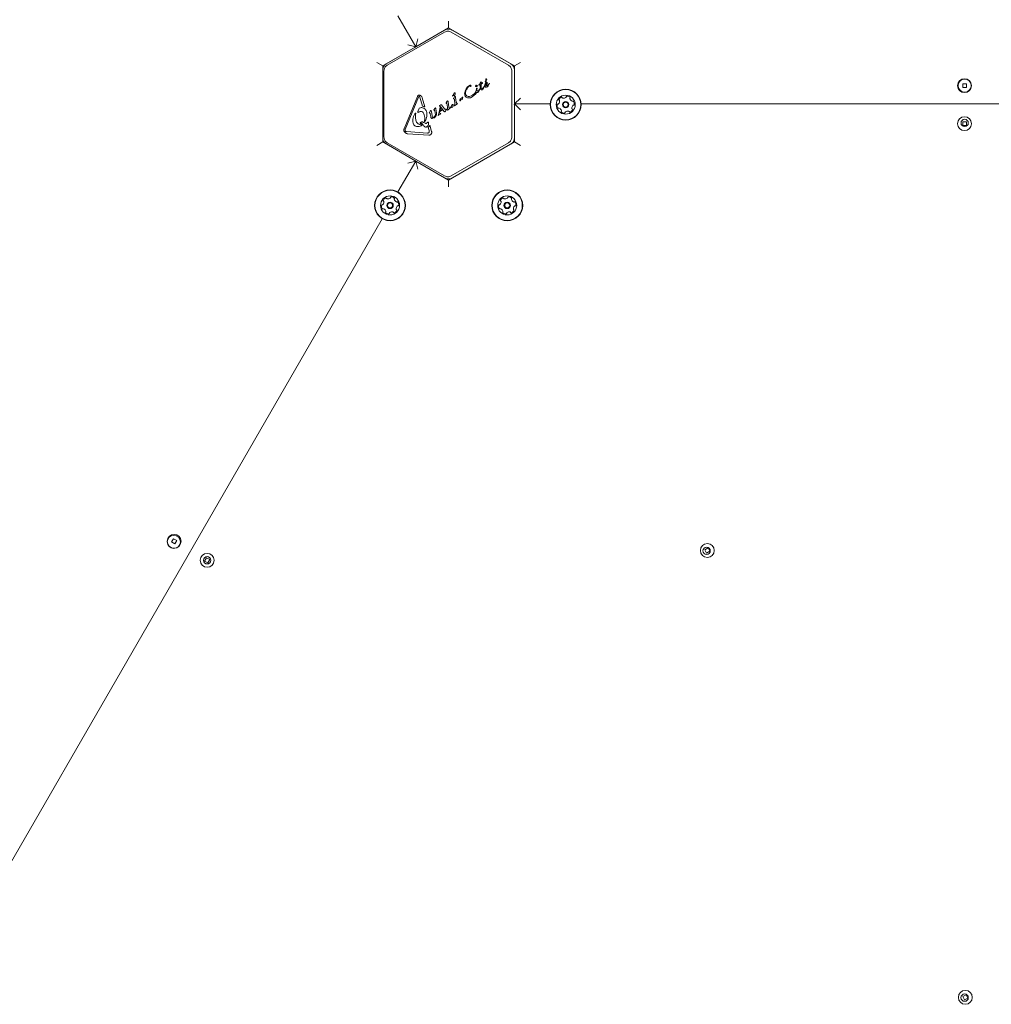
# Model space of a CAD drawing. Units: millimetres. Extents: x 3.5 to 14.1, y 4.5 to 14.9.
# Drawn here: x 7 to 7.6, y 8 to 8.7 of the extents above; entities that cross this region are included whole.
import ezdxf

# ---------------------------------------------------------------- set-up
doc = ezdxf.new("R2010")
doc.units = ezdxf.units.MM

msp = doc.modelspace()

# ---------------------------------------------------------------- linework, layer by layer
at = {"color": 7, "linetype": 'Continuous', "lineweight": 15}
for p, q in [((7.21322, 8.72348), (7.22544, 8.70232)), ((7.24796, 8.71994), (7.24796, 8.71532)), ((7.20601, 8.68977), (7.24517, 8.71239)), ((7.24796, 8.71532), (7.22544, 8.70232)), ((7.24542, 8.71382), (7.22562, 8.70239)), ((7.29299, 8.68932), (7.24796, 8.71532)), ((7.24967, 8.71239), (7.28884, 8.68977)), ((7.27022, 8.70239), (7.25042, 8.71382)), ((7.2269, 8.70778), (7.22544, 8.70232)), ((7.23062, 8.70527), (7.23064, 8.70532)), ((7.22544, 8.70232), (7.20292, 8.68932)), ((7.22519, 8.70214), (7.20539, 8.69071)), ((7.21938, 8.69882), (7.21942, 8.69881)), ((7.22544, 8.70232), (7.21998, 8.70378)), ((7.22519, 8.70214), (7.22553, 8.70205)), ((7.22553, 8.70205), (7.22562, 8.70239)), ((7.27022, 8.70239), (7.27032, 8.70205)), ((7.27032, 8.70205), (7.27066, 8.70214)), ((7.29046, 8.69071), (7.27066, 8.70214)), ((7.20292, 8.68932), (7.19892, 8.69163)), ((7.29699, 8.69163), (7.29299, 8.68932)), ((7.20292, 8.68932), (7.20292, 8.63732)), ((7.20376, 8.64065), (7.20376, 8.68588)), ((7.29109, 8.68588), (7.29109, 8.64065)), ((7.29296, 8.66351), (7.29296, 8.68638)), ((7.29299, 8.68482), (7.29296, 8.68482)), ((7.29299, 8.66332), (7.29299, 8.68932)), ((7.26959, 8.67757), (7.26962, 8.67777)), ((7.26962, 8.67777), (7.26971, 8.67796)), ((7.26971, 8.67796), (7.26981, 8.67813)), ((7.26981, 8.67813), (7.26992, 8.67825)), ((7.26992, 8.67825), (7.27, 8.67832)), ((7.27012, 8.67826), (7.27021, 8.6781)), ((7.27021, 8.6781), (7.27028, 8.67782)), ((7.27028, 8.67782), (7.27029, 8.67742)), ((7.27029, 8.67742), (7.27102, 8.6779)), ((7.27116, 8.67783), (7.27101, 8.67754)), ((7.27325, 8.67767), (7.27287, 8.67709)), ((7.2729, 8.67869), (7.27315, 8.67902)), ((7.25887, 8.67029), (7.25914, 8.67197)), ((7.25914, 8.67197), (7.25991, 8.67359)), ((7.26313, 8.67528), (7.26301, 8.67516)), ((7.26716, 8.67128), (7.26631, 8.66993)), ((7.26695, 8.67366), (7.26645, 8.67165)), ((7.26695, 8.67366), (7.267, 8.67392)), ((7.26712, 8.6741), (7.26725, 8.67416)), ((7.26725, 8.67287), (7.26739, 8.67378)), ((7.26731, 8.67596), (7.26749, 8.67599)), ((7.26742, 8.67397), (7.26739, 8.67378)), ((7.26761, 8.67587), (7.26749, 8.67556)), ((7.26862, 8.6727), (7.26834, 8.67236)), ((7.26916, 8.67321), (7.26857, 8.6719)), ((7.26887, 8.67318), (7.26862, 8.6727)), ((7.26886, 8.67617), (7.26901, 8.67619)), ((7.26887, 8.67318), (7.269, 8.67347)), ((7.26906, 8.67362), (7.269, 8.67347)), ((7.26901, 8.67619), (7.26964, 8.6765)), ((7.26961, 8.67712), (7.26904, 8.67692)), ((7.26923, 8.67343), (7.26916, 8.67321)), ((7.26961, 8.67712), (7.26959, 8.67757)), ((7.26959, 8.67466), (7.26964, 8.6765)), ((7.26962, 8.67401), (7.26959, 8.67466)), ((7.27027, 8.67686), (7.27015, 8.67485)), ((7.27018, 8.67439), (7.27015, 8.67485)), ((7.27101, 8.67754), (7.27027, 8.67686)), ((7.27151, 8.67426), (7.27127, 8.67403)), ((7.27199, 8.67447), (7.2714, 8.67339)), ((7.27185, 8.67487), (7.27151, 8.67426)), ((7.27185, 8.67487), (7.27202, 8.67524)), ((7.27215, 8.67494), (7.27199, 8.67447)), ((7.27218, 8.67519), (7.27215, 8.67494)), ((7.2726, 8.67641), (7.2725, 8.67574)), ((7.27287, 8.67709), (7.2726, 8.67641)), ((7.27263, 8.67518), (7.27285, 8.67493)), ((7.27285, 8.67493), (7.27314, 8.67476)), ((7.27298, 8.67598), (7.27299, 8.67663)), ((7.27299, 8.67663), (7.27309, 8.67695)), ((7.27309, 8.67695), (7.27326, 8.67723)), ((7.27314, 8.67476), (7.27349, 8.6747)), ((7.27326, 8.67723), (7.27349, 8.67743)), ((7.27349, 8.6747), (7.27387, 8.67475)), ((7.27387, 8.67475), (7.27427, 8.67491)), ((7.27404, 8.67667), (7.27431, 8.6771)), ((7.27427, 8.67491), (7.27452, 8.67507)), ((7.27431, 8.6771), (7.27441, 8.67751)), ((7.27452, 8.67507), (7.27498, 8.67558)), ((7.27498, 8.67558), (7.2757, 8.67697)), ((7.27538, 8.6769), (7.27515, 8.67654)), ((7.27563, 8.67731), (7.27538, 8.6769)), ((7.27573, 8.67729), (7.27569, 8.67732)), ((7.2757, 8.67697), (7.27575, 8.6771)), ((7.60172, 8.67712), (7.59912, 8.67712)), ((7.59912, 8.67712), (7.59912, 8.67452)), ((7.59912, 8.67452), (7.60172, 8.67452)), ((7.60172, 8.67452), (7.60172, 8.67712)), ((7.21749, 8.64623), (7.22659, 8.6683)), ((7.22737, 8.66798), (7.21828, 8.64591)), ((7.22737, 8.66798), (7.2277, 8.66847)), ((7.22839, 8.66792), (7.22813, 8.66844)), ((7.23006, 8.66182), (7.22839, 8.66792)), ((7.22998, 8.66753), (7.22962, 8.6683)), ((7.22998, 8.66753), (7.2317, 8.66124)), ((7.24698, 8.66512), (7.24634, 8.66411)), ((7.24755, 8.66518), (7.24767, 8.6646)), ((7.24767, 8.6646), (7.24812, 8.66136)), ((7.25054, 8.66876), (7.2506, 8.66884)), ((7.2518, 8.66902), (7.2506, 8.6686)), ((7.2506, 8.66884), (7.2507, 8.66894)), ((7.25099, 8.66924), (7.2507, 8.66894)), ((7.2513, 8.66697), (7.25143, 8.66723)), ((7.25169, 8.66669), (7.25137, 8.66673)), ((7.25207, 8.66823), (7.25143, 8.66723)), ((7.25185, 8.66657), (7.25198, 8.66606)), ((7.25198, 8.66606), (7.25225, 8.66369)), ((7.25242, 8.67005), (7.2522, 8.6694)), ((7.25264, 8.6683), (7.25276, 8.66771)), ((7.25276, 8.66771), (7.25321, 8.66447)), ((7.25591, 8.66549), (7.25582, 8.6654)), ((7.25591, 8.66549), (7.25599, 8.66561)), ((7.25599, 8.66561), (7.25609, 8.66579)), ((7.25676, 8.66717), (7.256, 8.66679)), ((7.25632, 8.66604), (7.25689, 8.66633)), ((7.25714, 8.66642), (7.25689, 8.66633)), ((7.25723, 8.66769), (7.25731, 8.66781)), ((7.25753, 8.66728), (7.25738, 8.66665)), ((7.25755, 8.66779), (7.25753, 8.66728)), ((7.25955, 8.67026), (7.2598, 8.66948)), ((7.26076, 8.66756), (7.25992, 8.668)), ((7.2613, 8.66849), (7.26045, 8.6688)), ((7.26176, 8.66742), (7.26076, 8.66756)), ((7.26288, 8.66759), (7.26176, 8.66742)), ((7.26325, 8.66877), (7.26226, 8.66851)), ((7.26406, 8.66811), (7.26288, 8.66759)), ((7.26417, 8.6692), (7.26325, 8.66877)), ((7.26631, 8.66993), (7.26406, 8.66811)), ((7.26566, 8.67041), (7.26417, 8.6692)), ((7.29699, 8.66732), (7.29299, 8.66332)), ((7.20314, 8.66326), (7.20292, 8.66348)), ((7.20292, 8.66305), (7.20314, 8.66326)), ((7.22757, 8.65966), (7.22696, 8.65815)), ((7.22716, 8.65754), (7.22762, 8.65777)), ((7.22757, 8.65966), (7.22785, 8.66025)), ((7.2349, 8.65756), (7.23477, 8.65731)), ((7.23544, 8.65841), (7.2349, 8.65756)), ((7.23544, 8.65841), (7.23564, 8.6587)), ((7.23611, 8.65863), (7.23623, 8.65805)), ((7.23623, 8.65805), (7.23662, 8.65525)), ((7.23792, 8.65919), (7.23804, 8.65943)), ((7.23849, 8.66019), (7.23804, 8.65943)), ((7.23836, 8.65889), (7.23814, 8.65892)), ((7.23849, 8.66019), (7.23867, 8.66046)), ((7.23889, 8.65598), (7.23857, 8.65863)), ((7.23911, 8.66044), (7.23921, 8.66003)), ((7.23921, 8.66003), (7.23959, 8.65724)), ((7.24148, 8.65762), (7.24093, 8.65606)), ((7.24148, 8.65762), (7.24228, 8.6612)), ((7.24194, 8.66226), (7.24179, 8.66213)), ((7.24261, 8.6608), (7.24183, 8.65716)), ((7.2419, 8.66178), (7.24212, 8.66173)), ((7.24194, 8.66226), (7.24266, 8.66268)), ((7.24212, 8.66173), (7.24228, 8.66162)), ((7.24228, 8.66162), (7.24265, 8.66122)), ((7.24228, 8.6612), (7.24261, 8.6608)), ((7.24383, 8.65912), (7.24228, 8.65823)), ((7.24239, 8.65883), (7.24228, 8.65823)), ((7.24239, 8.65883), (7.24358, 8.65952)), ((7.24486, 8.65824), (7.24265, 8.66122)), ((7.24266, 8.66268), (7.24284, 8.66278)), ((7.24299, 8.66277), (7.24307, 8.6627)), ((7.24307, 8.6627), (7.24317, 8.66259)), ((7.24317, 8.66259), (7.24517, 8.65987)), ((7.24358, 8.65952), (7.24383, 8.65912)), ((7.24501, 8.65808), (7.24486, 8.65824)), ((7.24601, 8.65918), (7.24581, 8.65849)), ((7.24634, 8.66411), (7.24621, 8.66385)), ((7.24628, 8.66361), (7.2466, 8.66357)), ((7.24676, 8.66345), (7.24689, 8.66294)), ((7.24707, 8.6601), (7.24681, 8.65958)), ((7.24689, 8.66294), (7.24716, 8.66057)), ((7.24759, 8.65938), (7.24712, 8.65905)), ((7.24759, 8.65938), (7.24858, 8.66009)), ((7.24873, 8.6605), (7.24841, 8.66066)), ((7.24875, 8.66022), (7.24858, 8.66009)), ((7.24907, 8.66071), (7.24913, 8.6608)), ((7.24913, 8.6608), (7.24923, 8.6609)), ((7.24942, 8.66065), (7.24913, 8.66055)), ((7.24952, 8.6612), (7.24923, 8.6609)), ((7.25033, 8.66098), (7.24942, 8.66065)), ((7.25095, 8.662), (7.25073, 8.66135)), ((7.25216, 8.66322), (7.2519, 8.6627)), ((7.25268, 8.6625), (7.25221, 8.66217)), ((7.25268, 8.6625), (7.25367, 8.6632)), ((7.25382, 8.66362), (7.2535, 8.66377)), ((7.25367, 8.6632), (7.25384, 8.66334)), ((7.29296, 8.66351), (7.29271, 8.66326)), ((7.29271, 8.66326), (7.29296, 8.66301)), ((7.29292, 8.66348), (7.29292, 8.66332)), ((7.29299, 8.66332), (7.29292, 8.66332)), ((7.29292, 8.66332), (7.29292, 8.66305)), ((7.29296, 8.64015), (7.29296, 8.66301)), ((7.29299, 8.66282), (7.29296, 8.66282)), ((7.29299, 8.66232), (7.29296, 8.66232)), ((7.31736, 8.66332), (7.29299, 8.66332)), ((7.29699, 8.65932), (7.29299, 8.66332)), ((7.29299, 8.63732), (7.29299, 8.66332)), ((7.86235, 8.66332), (7.33849, 8.66332)), ((7.22482, 8.65658), (7.22523, 8.657)), ((7.22555, 8.65687), (7.22543, 8.65601)), ((7.22609, 8.65095), (7.22621, 8.65072)), ((7.23162, 8.65414), (7.23137, 8.65132)), ((7.23348, 8.65067), (7.23374, 8.6509)), ((7.23484, 8.65708), (7.23516, 8.65702)), ((7.23532, 8.65688), (7.23543, 8.65652)), ((7.23569, 8.65466), (7.23543, 8.65652)), ((7.23693, 8.65431), (7.23662, 8.65525)), ((7.23673, 8.65337), (7.23795, 8.65371)), ((7.23941, 8.65542), (7.23903, 8.65471)), ((7.24078, 8.65562), (7.24093, 8.65606)), ((7.24235, 8.65636), (7.24097, 8.65556)), ((7.24183, 8.65716), (7.24238, 8.65682)), ((7.24248, 8.65646), (7.24235, 8.65636)), ((7.24238, 8.65682), (7.24248, 8.65674)), ((7.24251, 8.65669), (7.24252, 8.65657)), ((7.60172, 8.65112), (7.59912, 8.65112)), ((7.59912, 8.65112), (7.59912, 8.64852)), ((7.60172, 8.64852), (7.60172, 8.65112)), ((7.21874, 8.64452), (7.2184, 8.64478)), ((7.21921, 8.64441), (7.23361, 8.64344)), ((7.22864, 8.64997), (7.22915, 8.65)), ((7.22959, 8.64878), (7.22915, 8.64843)), ((7.23193, 8.65013), (7.23077, 8.65074)), ((7.23348, 8.65067), (7.23287, 8.65017)), ((7.23459, 8.6478), (7.23405, 8.64725)), ((7.23465, 8.64506), (7.23405, 8.64725)), ((7.23459, 8.6478), (7.23509, 8.64889)), ((7.23465, 8.64506), (7.23477, 8.64433)), ((7.23509, 8.64889), (7.23632, 8.64442)), ((7.59912, 8.64852), (7.60172, 8.64852)), ((7.20292, 8.63732), (7.19892, 8.63501)), ((7.20292, 8.63732), (7.22544, 8.62432)), ((7.23433, 8.64199), (7.21993, 8.64295)), ((7.24796, 8.61132), (7.29299, 8.63732)), ((7.29299, 8.64082), (7.29296, 8.64082)), ((7.29699, 8.63501), (7.29299, 8.63732)), ((7.24517, 8.61414), (7.20601, 8.63675)), ((7.28884, 8.63675), (7.24967, 8.61414)), ((7.22544, 8.62432), (7.21323, 8.60317)), ((7.22544, 8.62432), (7.21998, 8.62286)), ((7.22553, 8.62448), (7.22528, 8.62441)), ((7.2269, 8.61886), (7.22544, 8.62432)), ((7.22544, 8.62432), (7.24796, 8.61132)), ((7.2256, 8.62423), (7.22553, 8.62448)), ((7.27032, 8.62448), (7.27024, 8.62418)), ((7.27061, 8.6244), (7.27032, 8.62448)), ((7.24796, 8.6067), (7.24796, 8.61132)), ((7.20265, 8.58485), (6.94072, 8.13117)), ((7.05996, 8.36629), (7.05866, 8.36404)), ((7.05866, 8.36404), (7.06091, 8.36274)), ((7.06221, 8.36499), (7.05996, 8.36629)), ((7.06091, 8.36274), (7.06221, 8.36499)), ((7.42517, 8.35998), (7.42291, 8.35868)), ((7.42291, 8.35868), (7.42421, 8.35643)), ((7.42421, 8.35643), (7.42647, 8.35773)), ((7.42647, 8.35773), (7.42517, 8.35998)), ((7.08247, 8.35329), (7.08117, 8.35104)), ((7.08117, 8.35104), (7.08342, 8.34974)), ((7.08472, 8.35199), (7.08247, 8.35329)), ((7.08342, 8.34974), (7.08472, 8.35199)), ((7.60142, 8.05471), (7.59916, 8.05341)), ((7.59916, 8.05341), (7.60046, 8.05116)), ((7.60046, 8.05116), (7.60272, 8.05246)), ((7.60272, 8.05246), (7.60142, 8.05471))]:
    msp.add_line(p, q, dxfattribs=at)
for centre, radius in [((7.60042, 8.67582), 0.00475), ((7.60049, 8.67582), 0.0045), ((7.32792, 8.66282), 0.01057), ((7.32792, 8.66282), 0.01032), ((7.32792, 8.66282), 0.0065), ((7.32792, 8.66282), 0.0022), ((7.32792, 8.66282), 0.0017), ((7.60042, 8.64982), 0.00475), ((7.60049, 8.65032), 0.0025), ((7.20794, 8.59401), 0.01057), ((7.20794, 8.59401), 0.01032), ((7.28797, 8.59401), 0.01058), ((7.28797, 8.59401), 0.01032), ((7.20794, 8.59401), 0.0065), ((7.28797, 8.59401), 0.0065), ((7.20794, 8.59401), 0.0022), ((7.20794, 8.59401), 0.0017), ((7.28797, 8.59401), 0.0022), ((7.28797, 8.59401), 0.0017), ((7.06043, 8.36452), 0.00475), ((7.06018, 8.36408), 0.0045), ((7.42469, 8.35821), 0.00475), ((7.08295, 8.35152), 0.00475), ((7.42422, 8.35802), 0.0025), ((7.08295, 8.35152), 0.0025), ((7.60094, 8.05294), 0.00475), ((7.60047, 8.05274), 0.0025)]:
    msp.add_circle(centre, radius, dxfattribs=at)
for centre, radius, start, end in [((7.24792, 8.70949), 0.005, 60, 120), ((7.20789, 8.68638), 0.005, 120, 173.38242), ((7.28796, 8.68638), 0.005, 360, 60), ((7.27293, 8.67852), 0.000106, 151.83651, 300), ((7.27326, 8.67841), 0.00046, 142.76894, 159.36112), ((7.2726, 8.6791), 0.000768, 300.02124, 315.21375), ((7.27026, 8.68142), 0.00407, 315.18373, 332.69975), ((7.27231, 8.67965), 0.00105, 322.73554, 23.08891), ((7.27367, 8.68007), 0.000392, 83.1092, 180.71341), ((7.27364, 8.68012), 0.000347, 31.89553, 77.47321), ((7.27317, 8.67999), 0.000825, 328.11352, 21.92433), ((7.26997, 8.68011), 0.00533, 305.91455, 319.84364), ((7.27359, 8.67625), 0.000681, 222.98959, 279.97136), ((7.32122, 8.66511), 0.00252, 314.59794, 7.72231), ((7.32378, 8.66618), 0.000481, 157.72199, 236.15721), ((7.32566, 8.66541), 0.00252, 104.59217, 157.72221), ((7.32324, 8.66538), 0.000481, 7.71708, 56.16066), ((7.32515, 8.66738), 0.000481, 26.15721, 104.59221), ((7.32601, 8.6678), 0.000481, 206.15376, 254.59734), ((7.32655, 8.66977), 0.00252, 254.59211, 307.71648), ((7.3278, 8.66815), 0.000481, 307.72231, 356.20258), ((7.32876, 8.66809), 0.000481, 97.71656, 176.15721), ((7.32903, 8.66607), 0.00252, 44.59221, 97.72221), ((7.33128, 8.66697), 0.000481, 146.15721, 194.59221), ((7.33325, 8.66748), 0.00252, 194.59217, 247.72221), ((7.33048, 8.6675), 0.000481, 326.16066, 44.62233), ((7.33248, 8.66559), 0.000481, 247.77942, 296.15721), ((7.33291, 8.66473), 0.000481, 37.75637, 116.17037), ((7.3313, 8.66348), 0.00252, 344.59221, 37.72226), ((7.32455, 8.66215), 0.00252, 164.59221, 217.72797), ((7.32259, 8.6627), 0.000481, 86.11184, 164.59786), ((7.32294, 8.66091), 0.000481, 217.72221, 296.15376), ((7.32265, 8.66366), 0.000481, 266.15721, 314.59211), ((7.32336, 8.66005), 0.000481, 67.72199, 116.15721), ((7.32259, 8.65816), 0.00252, 14.60312, 67.72221), ((7.32536, 8.65814), 0.000481, 146.15721, 224.55805), ((7.32456, 8.65867), 0.000481, 326.14405, 14.59211), ((7.32681, 8.65957), 0.00252, 224.59216, 277.72221), ((7.32709, 8.65755), 0.000481, 277.71656, 356.20258), ((7.32805, 8.65749), 0.000481, 127.7523, 176.15721), ((7.32929, 8.65587), 0.00252, 74.576, 127.73126), ((7.32984, 8.65784), 0.000481, 26.15376, 74.59221), ((7.3307, 8.65826), 0.000481, 206.15721, 284.5919), ((7.33019, 8.66023), 0.00252, 284.59211, 337.72231), ((7.33462, 8.66053), 0.00252, 134.59796, 187.72221), ((7.33261, 8.66026), 0.000481, 187.71656, 236.15721), ((7.33207, 8.65946), 0.000481, 337.72252, 56.16066), ((7.33319, 8.66198), 0.000481, 86.11184, 134.59221), ((7.33326, 8.66294), 0.000481, 266.15721, 344.59786), ((7.20789, 8.64015), 0.005, 186.61761, 230.63557), ((7.28796, 8.64015), 0.005, 306.61837, 360), ((7.24792, 8.61704), 0.005, 249.36446, 293.38166), ((7.20379, 8.59737), 0.000481, 157.71656, 236.20258), ((7.20568, 8.5966), 0.00252, 104.59216, 157.72221), ((7.20326, 8.59657), 0.000481, 7.7523, 56.15721), ((7.20517, 8.59857), 0.000481, 26.15721, 104.55805), ((7.20603, 8.59899), 0.000481, 206.14405, 254.59211), ((7.20657, 8.60096), 0.00252, 254.60312, 307.72221), ((7.20782, 8.59934), 0.000481, 307.72199, 356.15721), ((7.20878, 8.59928), 0.000481, 97.72221, 176.15376), ((7.20905, 8.59726), 0.00252, 44.59221, 97.72797), ((7.2113, 8.59816), 0.000481, 146.15721, 194.59211), ((7.21327, 8.59867), 0.00252, 194.59794, 247.72231), ((7.2105, 8.59869), 0.000481, 326.11184, 44.59786), ((7.28383, 8.59737), 0.000481, 157.75637, 236.17037), ((7.28571, 8.5966), 0.00252, 104.59221, 157.72226), ((7.28329, 8.59657), 0.000481, 7.77942, 56.15721), ((7.2852, 8.59857), 0.000481, 26.15721, 104.59786), ((7.28606, 8.59899), 0.000481, 206.11184, 254.59221), ((7.2866, 8.60096), 0.00252, 254.59796, 307.72221), ((7.28785, 8.59934), 0.000481, 307.71656, 356.15721), ((7.28881, 8.59928), 0.000481, 97.72252, 176.16066), ((7.28908, 8.59726), 0.00252, 44.59211, 97.72231), ((7.29133, 8.59816), 0.000481, 146.15376, 194.59221), ((7.2933, 8.59867), 0.00252, 194.576, 247.73126), ((7.29053, 8.59869), 0.000481, 326.15721, 44.5919), ((7.20457, 8.59334), 0.00252, 164.59211, 217.72231), ((7.20261, 8.59389), 0.000481, 86.15721, 164.5919), ((7.20296, 8.5921), 0.000481, 217.72252, 296.16066), ((7.20267, 8.59484), 0.000481, 266.15376, 314.59221), ((7.20124, 8.5963), 0.00252, 314.576, 7.73126), ((7.20338, 8.59123), 0.000481, 67.71656, 116.15721), ((7.20261, 8.58935), 0.00252, 14.59796, 67.72221), ((7.2102, 8.59142), 0.00252, 284.59221, 337.72221), ((7.21464, 8.59172), 0.00252, 134.59211, 187.71648), ((7.21262, 8.59145), 0.000481, 187.72231, 236.20258), ((7.2125, 8.59678), 0.000481, 247.71708, 296.16066), ((7.21209, 8.59065), 0.000481, 337.71656, 56.15721), ((7.21292, 8.59592), 0.000481, 37.72199, 116.15721), ((7.21321, 8.59317), 0.000481, 86.15376, 134.59734), ((7.21328, 8.59413), 0.000481, 266.15721, 344.59221), ((7.21131, 8.59467), 0.00252, 344.59217, 37.72221), ((7.2846, 8.59334), 0.00252, 164.59221, 217.72221), ((7.28264, 8.59388), 0.000481, 86.16066, 164.62233), ((7.28299, 8.5921), 0.000481, 217.71656, 296.15721), ((7.2827, 8.59484), 0.000481, 266.15721, 314.59221), ((7.28127, 8.5963), 0.00252, 314.59217, 7.72221), ((7.28342, 8.59123), 0.000481, 67.72231, 116.20258), ((7.28264, 8.58935), 0.00252, 14.59211, 67.71648), ((7.29024, 8.59142), 0.00252, 284.59221, 337.72797), ((7.29468, 8.59172), 0.00252, 134.60312, 187.72221), ((7.29266, 8.59145), 0.000481, 187.72199, 236.15721), ((7.29253, 8.59678), 0.000481, 247.7523, 296.15721), ((7.29212, 8.59065), 0.000481, 337.72221, 56.15376), ((7.29296, 8.59592), 0.000481, 37.71656, 116.20258), ((7.29324, 8.59317), 0.000481, 86.14405, 134.59211), ((7.29331, 8.59413), 0.000481, 266.15721, 344.55805), ((7.29135, 8.59467), 0.00252, 344.59216, 37.72221), ((7.20538, 8.58933), 0.000481, 146.15721, 224.59786), ((7.20458, 8.58986), 0.000481, 326.11184, 14.59221), ((7.20683, 8.59076), 0.00252, 224.59221, 277.72226), ((7.2071, 8.58874), 0.000481, 277.75637, 356.17037), ((7.20806, 8.58867), 0.000481, 127.77942, 176.15721), ((7.20931, 8.58706), 0.00252, 74.59217, 127.72221), ((7.20985, 8.58903), 0.000481, 26.15721, 74.59221), ((7.21072, 8.58945), 0.000481, 206.16066, 284.62233), ((7.28541, 8.58933), 0.000481, 146.15721, 224.59221), ((7.28461, 8.58986), 0.000481, 326.15376, 14.59734), ((7.28686, 8.59076), 0.00252, 224.59217, 277.72221), ((7.28714, 8.58874), 0.000481, 277.72199, 356.15721), ((7.2881, 8.58867), 0.000481, 127.71708, 176.16066), ((7.28934, 8.58706), 0.00252, 74.59794, 127.72231), ((7.28988, 8.58903), 0.000481, 26.15721, 74.59211), ((7.29075, 8.58945), 0.000481, 206.11184, 284.59786)]:
    msp.add_arc(centre, radius, start, end, dxfattribs=at)
for points in [[(7.24967, 8.71239), (7.24932, 8.71256), (7.24861, 8.7129), (7.24742, 8.71303), (7.24624, 8.7129), (7.24553, 8.71256), (7.24517, 8.71239)], [(7.20601, 8.68977), (7.20568, 8.68955), (7.20503, 8.68911), (7.20432, 8.68815), (7.20385, 8.68705), (7.20379, 8.68627), (7.20376, 8.68588)], [(7.29109, 8.68588), (7.29106, 8.68627), (7.291, 8.68705), (7.29053, 8.68815), (7.28982, 8.68911), (7.28917, 8.68955), (7.28884, 8.68977)], [(7.27, 8.67832), (7.27001, 8.67833), (7.27002, 8.67833), (7.27003, 8.67833), (7.27005, 8.67833), (7.27006, 8.67833), (7.27007, 8.67832)], [(7.27007, 8.67832), (7.27008, 8.67831), (7.2701, 8.6783), (7.27011, 8.67828), (7.27012, 8.67826)], [(7.27102, 8.6779), (7.27102, 8.6779), (7.27104, 8.67791), (7.27106, 8.67791), (7.27108, 8.67791), (7.2711, 8.6779), (7.27112, 8.67789), (7.27114, 8.67787), (7.27115, 8.67786), (7.27115, 8.67784), (7.27116, 8.67783)], [(7.27367, 8.67805), (7.27359, 8.678), (7.27343, 8.6779), (7.27331, 8.67775), (7.27325, 8.67767)], [(7.27431, 8.67789), (7.27427, 8.67794), (7.2742, 8.67804), (7.27403, 8.67811), (7.27384, 8.67813), (7.27373, 8.67808), (7.27367, 8.67805)], [(7.27441, 8.67751), (7.27441, 8.67758), (7.27441, 8.67771), (7.27434, 8.67783), (7.27431, 8.67789)], [(7.25199, 8.67091), (7.25204, 8.67094), (7.25212, 8.67098), (7.25222, 8.67099), (7.25226, 8.67099)], [(7.25226, 8.67099), (7.25228, 8.67098), (7.25232, 8.67097), (7.25236, 8.67094), (7.2524, 8.67089), (7.25241, 8.67086), (7.25242, 8.67084)], [(7.25977, 8.67234), (7.26008, 8.67295), (7.2607, 8.67419), (7.26171, 8.67513), (7.26222, 8.6756)], [(7.25991, 8.67359), (7.26023, 8.67405), (7.26087, 8.67497), (7.26179, 8.67563), (7.26225, 8.67595)], [(7.26222, 8.6756), (7.26228, 8.67564), (7.2624, 8.67571), (7.26254, 8.67573), (7.26261, 8.67573)], [(7.26225, 8.67595), (7.26232, 8.67599), (7.26246, 8.67607), (7.26262, 8.6761), (7.2627, 8.67611)], [(7.26261, 8.67573), (7.26263, 8.67573), (7.26267, 8.67573), (7.26272, 8.6757), (7.26277, 8.67567), (7.2628, 8.67564), (7.26281, 8.67562)], [(7.2627, 8.67611), (7.26274, 8.67611), (7.2628, 8.67612), (7.26289, 8.6761), (7.26297, 8.67607), (7.26303, 8.67604), (7.26305, 8.67602)], [(7.26281, 8.67562), (7.26283, 8.67558), (7.26287, 8.67549), (7.26287, 8.6754), (7.26287, 8.67535)], [(7.26288, 8.6752), (7.26288, 8.67522), (7.26286, 8.67528), (7.26287, 8.67533), (7.26287, 8.67535)], [(7.26301, 8.67516), (7.26301, 8.67516), (7.263, 8.67515), (7.26298, 8.67514), (7.26296, 8.67514), (7.26294, 8.67515), (7.26292, 8.67515), (7.26291, 8.67517), (7.26289, 8.67518), (7.26289, 8.67519), (7.26288, 8.6752)], [(7.26305, 8.67602), (7.26309, 8.67599), (7.26315, 8.67594), (7.26319, 8.67586), (7.26321, 8.67582)], [(7.26321, 8.67582), (7.26322, 8.67577), (7.26325, 8.67568), (7.26324, 8.67554), (7.26321, 8.6754), (7.26315, 8.67532), (7.26313, 8.67528)], [(7.26645, 8.67165), (7.26635, 8.67142), (7.26616, 8.67096), (7.26583, 8.6706), (7.26566, 8.67041)], [(7.26639, 8.67545), (7.2664, 8.67554), (7.26642, 8.67571), (7.26649, 8.67587), (7.26653, 8.67595)], [(7.2665, 8.67524), (7.26649, 8.67525), (7.26645, 8.67528), (7.26642, 8.67533), (7.2664, 8.67539), (7.26639, 8.67543), (7.26639, 8.67545)], [(7.2668, 8.67515), (7.26675, 8.67515), (7.26664, 8.67516), (7.26655, 8.67521), (7.2665, 8.67524)], [(7.26653, 8.67595), (7.26655, 8.67597), (7.26659, 8.676), (7.26666, 8.67604), (7.26673, 8.67606), (7.26678, 8.67606), (7.26681, 8.67606)], [(7.26749, 8.67556), (7.26745, 8.6755), (7.26738, 8.67538), (7.26721, 8.67525), (7.26701, 8.67517), (7.26687, 8.67516), (7.2668, 8.67515)], [(7.26681, 8.67606), (7.26685, 8.67606), (7.26693, 8.67605), (7.267, 8.67601), (7.26704, 8.676)], [(7.267, 8.67392), (7.26701, 8.67394), (7.26702, 8.67398), (7.26705, 8.67402), (7.26708, 8.67407), (7.26711, 8.67409), (7.26712, 8.6741)], [(7.26731, 8.67596), (7.26726, 8.67595), (7.26717, 8.67594), (7.26708, 8.67598), (7.26704, 8.676)], [(7.26761, 8.67115), (7.26757, 8.67115), (7.26749, 8.67114), (7.26737, 8.67117), (7.26726, 8.67121), (7.26719, 8.67126), (7.26716, 8.67128)], [(7.26725, 8.67416), (7.26726, 8.67417), (7.26728, 8.67417), (7.26732, 8.67417), (7.26735, 8.67415), (7.26737, 8.67414), (7.26738, 8.67413)], [(7.26734, 8.67245), (7.26731, 8.67252), (7.26726, 8.67266), (7.26726, 8.6728), (7.26725, 8.67287)], [(7.26761, 8.67219), (7.26758, 8.6722), (7.26752, 8.67223), (7.26744, 8.67229), (7.26738, 8.67236), (7.26735, 8.67242), (7.26734, 8.67245)], [(7.26738, 8.67413), (7.26739, 8.6741), (7.26742, 8.67406), (7.26742, 8.674), (7.26742, 8.67397)], [(7.26749, 8.67599), (7.2675, 8.67599), (7.26752, 8.676), (7.26754, 8.67599), (7.26756, 8.67598), (7.26758, 8.67596), (7.2676, 8.67594), (7.2676, 8.67592), (7.26761, 8.6759), (7.26761, 8.67588), (7.26761, 8.67587)], [(7.26797, 8.67216), (7.26791, 8.67215), (7.26778, 8.67213), (7.26767, 8.67217), (7.26761, 8.67219)], [(7.26797, 8.67127), (7.26791, 8.67124), (7.2678, 8.67118), (7.26767, 8.67116), (7.26761, 8.67115)], [(7.26834, 8.67236), (7.26828, 8.67232), (7.26817, 8.67222), (7.26804, 8.67218), (7.26797, 8.67216)], [(7.26857, 8.6719), (7.26849, 8.67178), (7.26833, 8.67153), (7.26809, 8.67136), (7.26797, 8.67127)], [(7.26904, 8.67692), (7.26896, 8.67684), (7.26881, 8.67669), (7.26873, 8.67648), (7.26869, 8.67638)], [(7.26869, 8.67638), (7.26869, 8.67637), (7.26869, 8.67635), (7.26868, 8.67632), (7.26869, 8.6763), (7.26869, 8.67628), (7.2687, 8.67627)], [(7.2687, 8.67627), (7.26871, 8.67626), (7.26872, 8.67623), (7.26876, 8.67619), (7.26881, 8.67617), (7.26884, 8.67617), (7.26886, 8.67617)], [(7.26906, 8.67362), (7.26906, 8.67362), (7.26907, 8.67363), (7.26908, 8.67365), (7.2691, 8.67366), (7.26911, 8.67366), (7.26911, 8.67366)], [(7.26911, 8.67366), (7.26913, 8.67366), (7.26915, 8.67366), (7.26919, 8.67364), (7.26921, 8.67362), (7.26922, 8.6736), (7.26923, 8.67358)], [(7.26923, 8.67358), (7.26923, 8.67356), (7.26924, 8.67351), (7.26923, 8.67346), (7.26923, 8.67343)], [(7.26982, 8.67346), (7.26978, 8.67354), (7.26968, 8.67372), (7.26964, 8.67391), (7.26962, 8.67401)], [(7.27031, 8.67301), (7.27021, 8.67307), (7.27002, 8.67318), (7.26989, 8.67337), (7.26982, 8.67346)], [(7.2704, 8.67403), (7.27035, 8.67408), (7.27024, 8.67418), (7.2702, 8.67432), (7.27018, 8.67439)], [(7.27083, 8.67297), (7.27079, 8.67295), (7.2707, 8.67293), (7.27057, 8.67293), (7.27043, 8.67295), (7.27035, 8.67299), (7.27031, 8.67301)], [(7.27083, 8.67389), (7.27075, 8.6739), (7.2706, 8.6739), (7.27047, 8.67399), (7.2704, 8.67403)], [(7.27127, 8.67403), (7.2712, 8.674), (7.27106, 8.67392), (7.2709, 8.6739), (7.27083, 8.67389)], [(7.2714, 8.67339), (7.27132, 8.6733), (7.27117, 8.67311), (7.27094, 8.67302), (7.27083, 8.67297)], [(7.27202, 8.67524), (7.27203, 8.67525), (7.27205, 8.67525), (7.27207, 8.67526), (7.27209, 8.67526), (7.27212, 8.67525), (7.27214, 8.67524), (7.27216, 8.67523), (7.27217, 8.67521), (7.27218, 8.6752), (7.27218, 8.67519)], [(7.2725, 8.67574), (7.2725, 8.67564), (7.2725, 8.67544), (7.27259, 8.67527), (7.27263, 8.67518)], [(7.27349, 8.67743), (7.2735, 8.67744), (7.27353, 8.67745), (7.27357, 8.67746), (7.27361, 8.67746), (7.27364, 8.67744), (7.27365, 8.67744)], [(7.27365, 8.67744), (7.27368, 8.67742), (7.27373, 8.67739), (7.27377, 8.67734), (7.27378, 8.67732)], [(7.27385, 8.67699), (7.27384, 8.67694), (7.27381, 8.67682), (7.27375, 8.67673), (7.27372, 8.67668)], [(7.27378, 8.67732), (7.27381, 8.67727), (7.27386, 8.67716), (7.27385, 8.67705), (7.27385, 8.67699)], [(7.27569, 8.67732), (7.27569, 8.67733), (7.27568, 8.67733), (7.27566, 8.67733), (7.27564, 8.67732), (7.27564, 8.67732), (7.27563, 8.67731)], [(7.27576, 8.67722), (7.27576, 8.67723), (7.27575, 8.67726), (7.27574, 8.67728), (7.27573, 8.67729)], [(7.27575, 8.6771), (7.27576, 8.67712), (7.27577, 8.67716), (7.27576, 8.6772), (7.27576, 8.67722)], [(7.22716, 8.66912), (7.22704, 8.669), (7.2268, 8.66877), (7.22666, 8.66846), (7.22659, 8.6683)], [(7.22797, 8.66939), (7.2279, 8.66939), (7.22775, 8.66939), (7.22753, 8.66934), (7.22733, 8.66925), (7.22721, 8.66917), (7.22716, 8.66912)], [(7.2277, 8.66847), (7.22771, 8.66848), (7.22774, 8.66851), (7.2278, 8.66853), (7.22786, 8.66855), (7.22792, 8.66855), (7.22798, 8.66854), (7.22803, 8.66852), (7.22809, 8.66848), (7.22811, 8.66845), (7.22813, 8.66844)], [(7.22895, 8.66875), (7.2289, 8.66884), (7.22879, 8.66901), (7.22855, 8.6692), (7.22827, 8.66934), (7.22807, 8.66937), (7.22797, 8.66939)], [(7.22962, 8.6683), (7.22953, 8.66841), (7.22935, 8.66862), (7.22908, 8.66871), (7.22895, 8.66875)], [(7.24698, 8.66512), (7.24701, 8.66516), (7.24707, 8.66525), (7.24715, 8.66531), (7.24719, 8.66534)], [(7.24719, 8.66534), (7.24721, 8.66535), (7.24723, 8.66536), (7.24727, 8.66538), (7.24731, 8.66539), (7.24733, 8.66539), (7.24735, 8.66539)], [(7.24735, 8.66539), (7.24736, 8.66539), (7.24738, 8.66538), (7.24741, 8.66537), (7.24744, 8.66535), (7.24745, 8.66534), (7.24746, 8.66533)], [(7.24746, 8.66533), (7.24748, 8.66531), (7.24752, 8.66526), (7.24754, 8.66521), (7.24755, 8.66518)], [(7.2506, 8.6686), (7.2506, 8.6686), (7.25058, 8.66861), (7.25056, 8.66862), (7.25054, 8.66864), (7.25053, 8.66866), (7.25053, 8.66869), (7.25053, 8.66871), (7.25053, 8.66874), (7.25054, 8.66875), (7.25054, 8.66876)], [(7.25155, 8.67037), (7.25148, 8.67017), (7.25136, 8.66976), (7.25111, 8.66942), (7.25099, 8.66924)], [(7.25137, 8.66673), (7.25135, 8.66674), (7.25132, 8.66678), (7.25129, 8.66684), (7.25128, 8.6669), (7.25129, 8.66695), (7.2513, 8.66697)], [(7.25155, 8.67037), (7.2516, 8.67048), (7.2517, 8.6707), (7.25189, 8.67084), (7.25199, 8.67091)], [(7.25169, 8.66669), (7.25171, 8.66668), (7.25174, 8.66668), (7.25179, 8.66665), (7.25183, 8.66662), (7.25184, 8.66658), (7.25185, 8.66657)], [(7.2522, 8.6694), (7.25218, 8.66935), (7.25214, 8.66926), (7.25205, 8.66916), (7.25193, 8.66907), (7.25184, 8.66904), (7.2518, 8.66902)], [(7.25207, 8.66823), (7.2521, 8.66828), (7.25216, 8.66836), (7.25224, 8.66843), (7.25228, 8.66846)], [(7.25228, 8.66846), (7.2523, 8.66846), (7.25232, 8.66848), (7.25236, 8.6685), (7.2524, 8.66851), (7.25242, 8.6685), (7.25244, 8.6685)], [(7.25242, 8.67084), (7.25245, 8.67071), (7.25251, 8.67044), (7.25245, 8.67018), (7.25242, 8.67005)], [(7.25244, 8.6685), (7.25245, 8.6685), (7.25247, 8.6685), (7.2525, 8.66849), (7.25253, 8.66847), (7.25254, 8.66846), (7.25255, 8.66845)], [(7.25255, 8.66845), (7.25257, 8.66843), (7.25261, 8.66838), (7.25263, 8.66832), (7.25264, 8.6683)], [(7.2535, 8.66377), (7.25342, 8.66388), (7.25326, 8.66408), (7.25323, 8.66434), (7.25321, 8.66447)], [(7.25566, 8.66554), (7.25566, 8.66573), (7.25565, 8.66609), (7.25575, 8.66644), (7.2558, 8.66661)], [(7.2557, 8.66542), (7.25569, 8.66544), (7.25567, 8.66548), (7.25566, 8.66552), (7.25566, 8.66554)], [(7.25582, 8.66539), (7.25581, 8.66539), (7.2558, 8.66539), (7.25579, 8.66538), (7.25577, 8.66538), (7.25575, 8.66538), (7.25573, 8.66539), (7.25572, 8.66539), (7.25571, 8.66541), (7.2557, 8.66542), (7.2557, 8.66542)], [(7.2558, 8.66661), (7.25581, 8.66663), (7.25583, 8.66668), (7.25587, 8.66673), (7.25593, 8.66677), (7.25598, 8.66678), (7.256, 8.66679)], [(7.25609, 8.66579), (7.25612, 8.66583), (7.25618, 8.66593), (7.25627, 8.666), (7.25632, 8.66604)], [(7.25723, 8.66769), (7.25718, 8.66758), (7.25706, 8.66737), (7.25686, 8.66723), (7.25676, 8.66717)], [(7.25738, 8.66665), (7.25737, 8.66662), (7.25735, 8.66657), (7.25729, 8.6665), (7.25722, 8.66645), (7.25717, 8.66643), (7.25714, 8.66642)], [(7.25731, 8.66781), (7.25732, 8.66783), (7.25735, 8.66786), (7.25738, 8.66787), (7.25739, 8.66788)], [(7.25739, 8.66788), (7.2574, 8.66789), (7.25742, 8.66789), (7.25744, 8.6679), (7.25747, 8.66789), (7.2575, 8.66788), (7.25752, 8.66787), (7.25754, 8.66785), (7.25755, 8.66782), (7.25755, 8.6678), (7.25755, 8.66779)], [(7.25931, 8.66871), (7.25919, 8.66896), (7.25895, 8.66946), (7.2589, 8.67001), (7.25887, 8.67029)], [(7.25992, 8.668), (7.2598, 8.6681), (7.25956, 8.66831), (7.25939, 8.66857), (7.25931, 8.66871)], [(7.26045, 8.6688), (7.26032, 8.66888), (7.26004, 8.66906), (7.25988, 8.66934), (7.2598, 8.66948)], [(7.26226, 8.66851), (7.2621, 8.66848), (7.26178, 8.66843), (7.26146, 8.66847), (7.2613, 8.66849)], [(7.22696, 8.65815), (7.22693, 8.65808), (7.22688, 8.65794), (7.22687, 8.65779), (7.22687, 8.65772)], [(7.22687, 8.65772), (7.22687, 8.6577), (7.22688, 8.65767), (7.2269, 8.65762), (7.22693, 8.65758), (7.22697, 8.65755), (7.22701, 8.65753), (7.22706, 8.65752), (7.22711, 8.65752), (7.22714, 8.65753), (7.22716, 8.65754)], [(7.22762, 8.65777), (7.22778, 8.65785), (7.22812, 8.65802), (7.22867, 8.65813), (7.22923, 8.65815), (7.22959, 8.65807), (7.22977, 8.65803)], [(7.22785, 8.66025), (7.22789, 8.66031), (7.22797, 8.66043), (7.22809, 8.6605), (7.22815, 8.66053)], [(7.22815, 8.66053), (7.22848, 8.66066), (7.22915, 8.66091), (7.22985, 8.6608), (7.2302, 8.66075)], [(7.22977, 8.65803), (7.22986, 8.65801), (7.23002, 8.65795), (7.23024, 8.65781), (7.23043, 8.65763), (7.23053, 8.65749), (7.23058, 8.65742)], [(7.23006, 8.66182), (7.23035, 8.66177), (7.23093, 8.66167), (7.23145, 8.66138), (7.2317, 8.66124)], [(7.2302, 8.66075), (7.23059, 8.66059), (7.23138, 8.66027), (7.23231, 8.65936), (7.23295, 8.65825), (7.23307, 8.6574), (7.23312, 8.65698)], [(7.23564, 8.6587), (7.23566, 8.65872), (7.23569, 8.65876), (7.23576, 8.6588), (7.23583, 8.65883), (7.23588, 8.65884), (7.23591, 8.65884)], [(7.23591, 8.65884), (7.23593, 8.65883), (7.23598, 8.65882), (7.23604, 8.65877), (7.23609, 8.65871), (7.2361, 8.65866), (7.23611, 8.65863)], [(7.23799, 8.65896), (7.23797, 8.65897), (7.23794, 8.659), (7.23792, 8.65906), (7.23791, 8.65913), (7.23792, 8.65917), (7.23792, 8.65919)], [(7.23814, 8.65892), (7.23812, 8.65892), (7.23806, 8.65892), (7.23801, 8.65895), (7.23799, 8.65896)], [(7.23836, 8.65889), (7.23839, 8.65888), (7.23844, 8.65885), (7.2385, 8.65879), (7.23855, 8.65872), (7.23856, 8.65866), (7.23857, 8.65863)], [(7.23867, 8.66046), (7.2387, 8.66049), (7.23878, 8.66055), (7.23887, 8.66058), (7.23892, 8.66059)], [(7.23892, 8.66059), (7.23894, 8.66058), (7.23898, 8.66058), (7.23904, 8.66055), (7.23908, 8.6605), (7.2391, 8.66046), (7.23911, 8.66044)], [(7.24179, 8.66213), (7.24178, 8.66211), (7.24175, 8.66207), (7.24174, 8.66201), (7.24173, 8.66199)], [(7.24173, 8.66199), (7.24173, 8.66196), (7.24173, 8.6619), (7.24176, 8.66185), (7.24177, 8.66182)], [(7.24177, 8.66182), (7.24178, 8.66182), (7.24179, 8.6618), (7.24183, 8.66178), (7.24187, 8.66177), (7.24189, 8.66177), (7.2419, 8.66178)], [(7.24284, 8.66278), (7.24286, 8.66278), (7.24288, 8.66279), (7.24291, 8.66279), (7.24292, 8.66279)], [(7.24292, 8.66279), (7.24293, 8.66279), (7.24296, 8.66279), (7.24298, 8.66278), (7.24299, 8.66277)], [(7.24516, 8.658), (7.24513, 8.65801), (7.24508, 8.65803), (7.24503, 8.65806), (7.24501, 8.65808)], [(7.24548, 8.65806), (7.24545, 8.65804), (7.24541, 8.65801), (7.24533, 8.65799), (7.24524, 8.65798), (7.24519, 8.65799), (7.24516, 8.658)], [(7.24537, 8.65973), (7.24533, 8.65974), (7.24525, 8.65978), (7.2452, 8.65984), (7.24517, 8.65987)], [(7.24563, 8.65972), (7.24559, 8.65971), (7.2455, 8.6597), (7.24542, 8.65972), (7.24537, 8.65973)], [(7.24581, 8.65849), (7.24577, 8.65841), (7.24569, 8.65824), (7.24555, 8.65812), (7.24548, 8.65806)], [(7.24563, 8.65972), (7.24567, 8.65972), (7.24575, 8.65974), (7.24583, 8.65973), (7.24588, 8.65972)], [(7.24588, 8.65972), (7.24589, 8.65972), (7.24591, 8.65971), (7.24595, 8.65969), (7.24597, 8.65966), (7.24598, 8.65963), (7.24598, 8.65962)], [(7.24598, 8.65962), (7.246, 8.65955), (7.24603, 8.6594), (7.24602, 8.65925), (7.24601, 8.65918)], [(7.24621, 8.66385), (7.2462, 8.66383), (7.24619, 8.66379), (7.2462, 8.66372), (7.24623, 8.66366), (7.24626, 8.66363), (7.24628, 8.66361)], [(7.2466, 8.66357), (7.24662, 8.66357), (7.24665, 8.66356), (7.2467, 8.66353), (7.24674, 8.6635), (7.24675, 8.66347), (7.24676, 8.66345)], [(7.24681, 8.65919), (7.2468, 8.65926), (7.24676, 8.65939), (7.24679, 8.65952), (7.24681, 8.65958)], [(7.24693, 8.65903), (7.24691, 8.65904), (7.24689, 8.65906), (7.24685, 8.6591), (7.24683, 8.65914), (7.24682, 8.65918), (7.24681, 8.65919)], [(7.24712, 8.65905), (7.24711, 8.65905), (7.24708, 8.65903), (7.24703, 8.65902), (7.24698, 8.65902), (7.24694, 8.65903), (7.24693, 8.65903)], [(7.24716, 8.66057), (7.24716, 8.66049), (7.24716, 8.66033), (7.2471, 8.66018), (7.24707, 8.6601)], [(7.24841, 8.66066), (7.24833, 8.66076), (7.24817, 8.66096), (7.24814, 8.66123), (7.24812, 8.66136)], [(7.24873, 8.6605), (7.24875, 8.6605), (7.24877, 8.66048), (7.2488, 8.66044), (7.24881, 8.66039), (7.24881, 8.66036), (7.24881, 8.66034)], [(7.24881, 8.66034), (7.2488, 8.66032), (7.24879, 8.66027), (7.24877, 8.66024), (7.24875, 8.66022)], [(7.24913, 8.66055), (7.24913, 8.66055), (7.24911, 8.66056), (7.24909, 8.66058), (7.24907, 8.66059), (7.24906, 8.66062), (7.24906, 8.66064), (7.24906, 8.66067), (7.24906, 8.66069), (7.24907, 8.66071), (7.24907, 8.66071)], [(7.25008, 8.66233), (7.25001, 8.66212), (7.24989, 8.66172), (7.24964, 8.66137), (7.24952, 8.6612)], [(7.25008, 8.66233), (7.25013, 8.66244), (7.25023, 8.66266), (7.25042, 8.6628), (7.25052, 8.66287)], [(7.25073, 8.66135), (7.25071, 8.66131), (7.25067, 8.66122), (7.25058, 8.66111), (7.25046, 8.66102), (7.25037, 8.66099), (7.25033, 8.66098)], [(7.25052, 8.66287), (7.25057, 8.66289), (7.25065, 8.66294), (7.25075, 8.66294), (7.25079, 8.66294)], [(7.25079, 8.66294), (7.25081, 8.66293), (7.25085, 8.66292), (7.25089, 8.66289), (7.25093, 8.66285), (7.25094, 8.66281), (7.25095, 8.66279)], [(7.25095, 8.66279), (7.25098, 8.66266), (7.25104, 8.6624), (7.25098, 8.66213), (7.25095, 8.662)], [(7.2519, 8.66231), (7.25189, 8.66237), (7.25185, 8.6625), (7.25188, 8.66263), (7.2519, 8.6627)], [(7.25202, 8.66215), (7.252, 8.66216), (7.25198, 8.66218), (7.25194, 8.66222), (7.25192, 8.66226), (7.25191, 8.66229), (7.2519, 8.66231)], [(7.25221, 8.66217), (7.2522, 8.66216), (7.25217, 8.66214), (7.25212, 8.66213), (7.25207, 8.66213), (7.25203, 8.66214), (7.25202, 8.66215)], [(7.25225, 8.66369), (7.25225, 8.66361), (7.25225, 8.66345), (7.25219, 8.66329), (7.25216, 8.66322)], [(7.2539, 8.66346), (7.2539, 8.66348), (7.2539, 8.66351), (7.25389, 8.66355), (7.25386, 8.66359), (7.25384, 8.66361), (7.25382, 8.66362)], [(7.25384, 8.66334), (7.25386, 8.66336), (7.25389, 8.66339), (7.25389, 8.66344), (7.2539, 8.66346)], [(7.22399, 8.64942), (7.22377, 8.64997), (7.22332, 8.65107), (7.22339, 8.65225), (7.22343, 8.65285)], [(7.22343, 8.65285), (7.22354, 8.65351), (7.22377, 8.65485), (7.22447, 8.656), (7.22482, 8.65658)], [(7.22523, 8.657), (7.22525, 8.65702), (7.22527, 8.65704), (7.22533, 8.65706), (7.22539, 8.65707), (7.22544, 8.65705), (7.22549, 8.65702), (7.22553, 8.65698), (7.22555, 8.65693), (7.22555, 8.65689), (7.22555, 8.65687)], [(7.23165, 8.65114), (7.23163, 8.65113), (7.2316, 8.65112), (7.23155, 8.65111), (7.2315, 8.65112), (7.23145, 8.65114), (7.23141, 8.65117), (7.23138, 8.65121), (7.23136, 8.65126), (7.23136, 8.6513), (7.23137, 8.65132)], [(7.23312, 8.65698), (7.23312, 8.65595), (7.23312, 8.65388), (7.23214, 8.65205), (7.23165, 8.65114)], [(7.23374, 8.6509), (7.23375, 8.65091), (7.23378, 8.65093), (7.23383, 8.65095), (7.23389, 8.65096), (7.23394, 8.65095), (7.23399, 8.65094), (7.23404, 8.65091), (7.23408, 8.65087), (7.2341, 8.65084), (7.23411, 8.65083)], [(7.23477, 8.65731), (7.23476, 8.65729), (7.23475, 8.65724), (7.23476, 8.65718), (7.23479, 8.65712), (7.23482, 8.65709), (7.23484, 8.65708)], [(7.23516, 8.65702), (7.23518, 8.65701), (7.23521, 8.657), (7.23525, 8.65697), (7.23529, 8.65693), (7.23531, 8.65689), (7.23532, 8.65688)], [(7.23625, 8.65355), (7.23611, 8.65371), (7.23583, 8.65403), (7.23574, 8.65445), (7.23569, 8.65466)], [(7.23673, 8.65337), (7.23669, 8.65337), (7.2366, 8.65337), (7.23647, 8.6534), (7.23635, 8.65346), (7.23628, 8.65352), (7.23625, 8.65355)], [(7.23753, 8.65408), (7.23747, 8.65407), (7.23736, 8.65405), (7.23719, 8.65408), (7.23703, 8.65417), (7.23697, 8.65427), (7.23693, 8.65431)], [(7.2386, 8.65491), (7.23846, 8.65473), (7.23817, 8.65436), (7.23774, 8.65418), (7.23753, 8.65408)], [(7.23903, 8.65471), (7.23889, 8.6545), (7.2386, 8.65409), (7.23816, 8.65384), (7.23795, 8.65371)], [(7.23889, 8.65598), (7.23888, 8.65579), (7.23888, 8.65541), (7.23869, 8.65508), (7.2386, 8.65491)], [(7.23959, 8.65724), (7.23964, 8.65693), (7.23973, 8.65631), (7.23951, 8.65572), (7.23941, 8.65542)], [(7.2408, 8.65556), (7.24079, 8.65556), (7.24079, 8.65557), (7.24078, 8.65559), (7.24078, 8.6556), (7.24078, 8.65561), (7.24078, 8.65562)], [(7.24087, 8.65552), (7.24086, 8.65553), (7.24083, 8.65553), (7.24081, 8.65555), (7.2408, 8.65556)], [(7.24097, 8.65556), (7.24096, 8.65555), (7.24092, 8.65553), (7.24089, 8.65553), (7.24087, 8.65552)], [(7.24248, 8.65674), (7.24248, 8.65673), (7.2425, 8.65672), (7.2425, 8.6567), (7.24251, 8.65669)], [(7.24252, 8.65657), (7.24252, 8.65655), (7.24252, 8.65651), (7.24249, 8.65648), (7.24248, 8.65646)], [(7.21845, 8.64373), (7.21834, 8.64378), (7.21811, 8.64389), (7.21782, 8.64414), (7.21759, 8.64443), (7.21742, 8.64477), (7.21732, 8.64513), (7.2173, 8.64551), (7.21735, 8.64588), (7.21745, 8.64612), (7.21749, 8.64623)], [(7.21818, 8.6453), (7.21818, 8.6454), (7.21817, 8.64561), (7.21824, 8.64581), (7.21828, 8.64591)], [(7.2184, 8.64478), (7.21834, 8.64486), (7.21822, 8.64501), (7.21819, 8.6452), (7.21818, 8.6453)], [(7.21921, 8.64441), (7.21913, 8.64441), (7.21897, 8.64443), (7.21881, 8.64449), (7.21874, 8.64452)], [(7.22948, 8.64917), (7.22916, 8.64915), (7.22852, 8.64909), (7.22758, 8.64939), (7.22676, 8.64992), (7.22639, 8.65046), (7.22621, 8.65072)], [(7.22915, 8.64843), (7.22869, 8.64821), (7.22778, 8.64776), (7.22676, 8.64781), (7.22625, 8.64784)], [(7.22848, 8.65036), (7.22847, 8.65033), (7.22843, 8.65026), (7.22843, 8.65019), (7.22843, 8.65015)], [(7.22843, 8.65015), (7.22843, 8.65013), (7.22844, 8.65011), (7.22845, 8.65007), (7.22847, 8.65004), (7.2285, 8.65001), (7.22853, 8.64999), (7.22857, 8.64997), (7.2286, 8.64997), (7.22863, 8.64997), (7.22864, 8.64997)], [(7.22886, 8.65073), (7.22878, 8.65068), (7.22863, 8.65059), (7.22853, 8.65044), (7.22848, 8.65036)], [(7.22948, 8.64917), (7.22949, 8.64917), (7.22951, 8.64918), (7.22955, 8.64917), (7.22958, 8.64915), (7.22959, 8.64914), (7.2296, 8.64913)], [(7.2296, 8.64913), (7.22961, 8.6491), (7.22965, 8.64905), (7.22966, 8.64895), (7.22964, 8.64885), (7.2296, 8.6488), (7.22959, 8.64878)], [(7.23287, 8.65017), (7.23279, 8.65013), (7.23265, 8.65005), (7.2324, 8.65001), (7.23215, 8.65003), (7.232, 8.6501), (7.23193, 8.65013)], [(7.23632, 8.64442), (7.23635, 8.64426), (7.23643, 8.64396), (7.2364, 8.64349), (7.23626, 8.64304), (7.23601, 8.64264), (7.23567, 8.64232), (7.23525, 8.64209), (7.2348, 8.64196), (7.23449, 8.64198), (7.23433, 8.64199)], [(7.23477, 8.64433), (7.23477, 8.64427), (7.23476, 8.64413), (7.23468, 8.64394), (7.23456, 8.64377), (7.23446, 8.64369), (7.2344, 8.64365)], [(7.20376, 8.64065), (7.20379, 8.64026), (7.20385, 8.63947), (7.20432, 8.63838), (7.20503, 8.63742), (7.20568, 8.63697), (7.20601, 8.63675)], [(7.2344, 8.64365), (7.23428, 8.64358), (7.23403, 8.64345), (7.23375, 8.64344), (7.23361, 8.64344)], [(7.28884, 8.63675), (7.28917, 8.63697), (7.28982, 8.63742), (7.29053, 8.63838), (7.291, 8.63947), (7.29106, 8.64026), (7.29109, 8.64065)], [(7.24517, 8.61414), (7.24553, 8.61397), (7.24624, 8.61363), (7.24742, 8.61349), (7.24861, 8.61363), (7.24932, 8.61397), (7.24967, 8.61414)]]:
    msp.add_open_spline(points, degree=3, dxfattribs=at)
for points, knots in [([(7.25977, 8.67234), (7.25965, 8.672), (7.25942, 8.67133), (7.25951, 8.67062), (7.25955, 8.67026)], [0, 0, 0, 0, 0.49914, 1, 1, 1, 1]), ([(7.27372, 8.67668), (7.27362, 8.67654), (7.27341, 8.67627), (7.27312, 8.67608), (7.27298, 8.67598)], [0, 0, 0, 0, 0.500004, 1, 1, 1, 1]), ([(7.27371, 8.67558), (7.27388, 8.67563), (7.27428, 8.67573), (7.27479, 8.67606), (7.27504, 8.6764), (7.27515, 8.67654)], [0, 0, 0, 0, 0.292503, 0.697067, 1, 1, 1, 1]), ([(7.22543, 8.65601), (7.22532, 8.65514), (7.2251, 8.65339), (7.22576, 8.65176), (7.22609, 8.65095)], [0, 0, 0, 0, 0.4983562, 1, 1, 1, 1]), ([(7.22886, 8.65073), (7.22901, 8.65081), (7.2293, 8.65096), (7.22981, 8.65102), (7.23032, 8.65097), (7.23062, 8.65082), (7.23077, 8.65074)], [0, 0, 0, 0, 0.246659, 0.494604, 0.744899, 1, 1, 1, 1]), ([(7.23058, 8.65742), (7.23084, 8.6569), (7.23137, 8.65586), (7.23154, 8.65471), (7.23162, 8.65414)], [0, 0, 0, 0, 0.5019586, 1, 1, 1, 1]), ([(7.23411, 8.65083), (7.23419, 8.65059), (7.23434, 8.65011), (7.23428, 8.64936), (7.23406, 8.64865), (7.23375, 8.64827), (7.2336, 8.64807)], [0, 0, 0, 0, 0.254465, 0.504566, 0.752704, 1, 1, 1, 1]), ([(7.22625, 8.64784), (7.22602, 8.64789), (7.22556, 8.648), (7.22494, 8.64835), (7.22439, 8.64881), (7.22413, 8.64922), (7.22399, 8.64942)], [0, 0, 0, 0, 0.246669, 0.495382, 0.746215, 1, 1, 1, 1]), ([(7.23052, 8.64891), (7.23045, 8.64905), (7.23031, 8.64932), (7.22998, 8.64964), (7.22959, 8.64989), (7.2293, 8.64997), (7.22915, 8.65)], [0, 0, 0, 0, 0.251993, 0.502586, 0.752015, 1, 1, 1, 1]), ([(7.23206, 8.64752), (7.23174, 8.64768), (7.23111, 8.64801), (7.23072, 8.64861), (7.23052, 8.64891)], [0, 0, 0, 0, 0.49935, 1, 1, 1, 1]), ([(7.2336, 8.64807), (7.2335, 8.64798), (7.23329, 8.64779), (7.2329, 8.64761), (7.23249, 8.6475), (7.2322, 8.64752), (7.23206, 8.64752)], [0, 0, 0, 0, 0.248108, 0.497062, 0.748976, 1, 1, 1, 1]), ([(7.21993, 8.64295), (7.21979, 8.64297), (7.21951, 8.643), (7.21911, 8.64317), (7.21874, 8.6434), (7.21855, 8.64362), (7.21845, 8.64373)], [0, 0, 0, 0, 0.243636, 0.489997, 0.746139, 1, 1, 1, 1])]:
    msp.add_open_spline(points, degree=3, knots=knots, dxfattribs=at)

doc.saveas('drawing.dxf')
